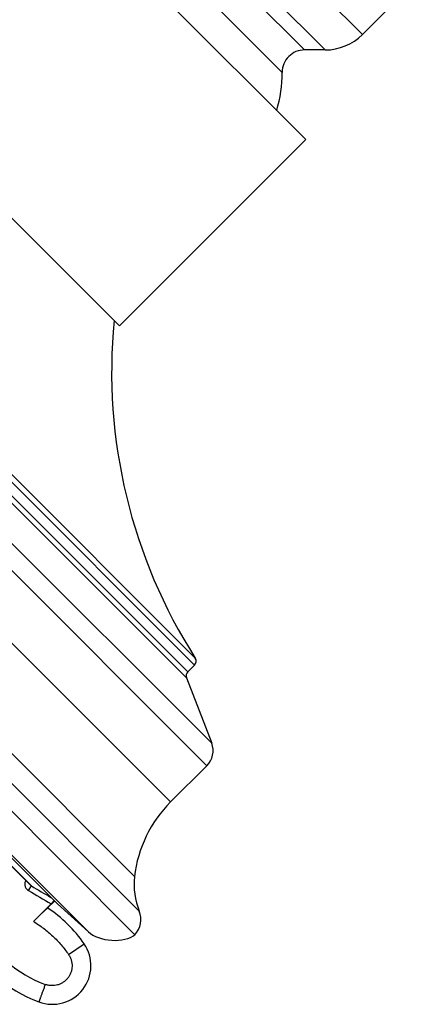
# Model space of a CAD drawing. Units: inches. Extents: x 6.6 to 14.8, y -3.4 to 21.4.
# Drawn here: x 9.2 to 10.7, y 14.7 to 18.2 of the extents above; entities that cross this region are included whole.
import ezdxf

# ---------------------------------------------------------------- set-up
doc = ezdxf.new("R2010")
doc.units = ezdxf.units.IN
doc.header["$LTSCALE"] = 1.21
doc.header["$MEASUREMENT"] = 0
doc.layers.get('0').update_dxf_attribs({"linetype": 'CONTINUOUS'})

msp = doc.modelspace()

# ---------------------------------------------------------------- linework, layer by layer
at = {"color": 9, "linetype": 'Continuous'}
for p, q in [((9.9146, 18.7368), (10.4569, 18.1945)), ((9.7619, 18.7015), (10.324, 18.1395)), ((10.2506, 18.1395), (9.7619, 18.6282)), ((10.1706, 18.0594), (9.6819, 18.5482)), ((9.9025, 15.586), (7.2084, 18.28)), ((9.9194, 15.6659), (7.2883, 18.297)), ((9.8583, 15.9449), (7.5673, 18.2359)), ((9.861, 15.9698), (7.5922, 18.2386)), ((7.522, 18.2073), (9.8298, 15.8995)), ((7.5433, 18.2119), (9.8343, 15.9208)), ((9.773, 15.4565), (7.079, 18.1506)), ((6.6896, 18.0386), (9.661, 15.0672)), ((6.8126, 18.0218), (9.6442, 15.1902)), ((9.4797, 14.9935), (6.6159, 17.8573)), ((9.2665, 15.1402), (9.2765, 15.157)), ((9.4092, 14.9121), (9.4648, 14.9503))]:
    msp.add_line(p, q, dxfattribs=at)
at = {"color": 7, "linetype": 'Continuous'}
for p, q in [((10.2551, 17.8195), (9.4419, 18.6327)), ((10.6847, 18.4223), (10.4569, 18.1945)), ((10.324, 18.1395), (10.2506, 18.1395)), ((9.6457, 14.9828), (6.6052, 18.0232)), ((9.5904, 17.1548), (8.7772, 17.968)), ((10.2551, 17.8195), (9.5904, 17.1548)), ((9.3696, 15.0927), (6.7151, 17.7472)), ((6.7775, 17.6559), (9.2765, 15.157)), ((6.779, 17.6541), (9.2749, 15.1582)), ((9.8583, 15.9449), (9.8343, 15.9208)), ((9.8298, 15.8995), (9.9194, 15.6659)), ((9.9025, 15.586), (9.773, 15.4565)), ((9.2749, 15.1582), (9.2748, 15.1583)), ((9.3468, 15.0932), (9.2839, 15.0302)), ((9.3591, 15.1031), (9.3343, 15.0783)), ((9.3577, 15.1046), (9.3468, 15.0932)), ((9.4797, 14.9935), (9.3696, 15.0927))]:
    msp.add_line(p, q, dxfattribs=at)
for centre, radius, start, end in [((10.324, 18.3275), 0.188, 270, 315), ((10.2506, 18.0595), 0.08, 90, 180.0258), ((9.6816, 18.0592), 0.489, 343.8619, 0.0258), ((11.4627, 16.9918), 1.9, 174.5044, 212.5422), ((9.8442, 15.959), 0.02, 315, 32.5422), ((9.8484, 15.9067), 0.02, 135, 201), ((9.8494, 15.639), 0.075, 315, 21), ((10.0912, 15.1383), 0.45, 135, 173.379), ((9.4811, 15.2232), 0.5118, 169.7368, 249.671), ((9.8926, 15.1614), 0.25, 173.379, 202.1368), ((12.9368, 21.3144), 7.1632, 239.27052, 239.91665), ((9.0751, 14.6833), 0.4724, 34.4249, 56.736), ((9.5869, 15.037), 0.08, 317.2715, 22.1368), ((9.3511, 14.8724), 0.1378, 249.671, 34.4249)]:
    msp.add_arc(centre, radius, start, end, dxfattribs=at)
at = {"color": 9, "linetype": 'Continuous'}
for centre, radius, start, end in [((9.4807, 15.2228), 0.4449, 169.624, 249.6674), ((12.8069, 21.0936), 6.9266, 239.26101, 240.0308), ((9.2806, 15.1639), 0.00802, 225.0039, 239.1606)]:
    msp.add_arc(centre, radius, start, end, dxfattribs=at)
at = {"color": 7, "linetype": 'Continuous'}
msp.add_ellipse((9.5618, 15.019), major_axis=(0.0991, -0.0105), ratio=0.558855, start_param=-2.485143, end_param=-0.507241, dxfattribs=at)
at = {"color": 9, "linetype": 'Continuous'}
for points, knots in [([(9.2562, 15.1769), (9.2554, 15.1753), (9.2541, 15.1721), (9.253, 15.1669), (9.2529, 15.1616), (9.2539, 15.1564), (9.2558, 15.1515), (9.2581, 15.1478), (9.2604, 15.1451), (9.2623, 15.1433), (9.2643, 15.1416), (9.2658, 15.1406), (9.2665, 15.1402)], [0, 0, 0, 0, 0.124961, 0.249926, 0.374889, 0.499854, 0.624819, 0.749788, 0.812343, 0.874892, 0.937452, 1, 1, 1, 1]), ([(9.2839, 15.0302), (9.2901, 15.0265), (9.3023, 15.0187), (9.3199, 15.0061), (9.3368, 14.9925), (9.353, 14.978), (9.3684, 14.9627), (9.3829, 14.9466), (9.3966, 14.9298), (9.4051, 14.9181), (9.4092, 14.9121)], [0, 0, 0, 0, 0.124999, 0.25, 0.374999, 0.5, 0.625, 0.75, 0.875001, 1, 1, 1, 1]), ([(9.4092, 14.9121), (9.4102, 14.9106), (9.4122, 14.9074), (9.4148, 14.9024), (9.417, 14.8973), (9.4194, 14.8902), (9.4213, 14.8811), (9.4219, 14.8698), (9.4206, 14.8587), (9.4177, 14.8479), (9.413, 14.8376), (9.4068, 14.8283), (9.3993, 14.82), (9.3905, 14.813), (9.3807, 14.8075), (9.3702, 14.8036), (9.3592, 14.8014), (9.3498, 14.801), (9.3424, 14.8016), (9.3369, 14.8025), (9.3314, 14.8038), (9.3279, 14.8049), (9.3261, 14.8056)], [0, 0, 0, 0, 0.031267, 0.062538, 0.093805, 0.125074, 0.187563, 0.250052, 0.31254, 0.375027, 0.437515, 0.500002, 0.562489, 0.624976, 0.687463, 0.74995, 0.812438, 0.874927, 0.906195, 0.937463, 0.968733, 1, 1, 1, 1]), ([(9.3261, 14.8056), (9.3254, 14.8035), (9.3239, 14.7995), (9.3216, 14.7935), (9.3194, 14.7875), (9.3173, 14.7818), (9.3153, 14.7763), (9.3134, 14.7711), (9.3116, 14.7662), (9.3099, 14.7616), (9.3086, 14.7581), (9.3077, 14.7556), (9.307, 14.7538), (9.3064, 14.7522), (9.3059, 14.7507), (9.3054, 14.7493), (9.305, 14.748), (9.3046, 14.7469), (9.3043, 14.7461), (9.3041, 14.7455), (9.3039, 14.7451), (9.3038, 14.7448), (9.3037, 14.7445), (9.3036, 14.7442), (9.3035, 14.7439), (9.3034, 14.7437), (9.3034, 14.7436), (9.3033, 14.7435), (9.3033, 14.7434), (9.3033, 14.7434), (9.3033, 14.7433), (9.3033, 14.7433), (9.3033, 14.7433), (9.3033, 14.7432), (9.3033, 14.7432), (9.3033, 14.7432), (9.3033, 14.7432)], [0, 0, 0, 0, 0.098257, 0.195504, 0.290809, 0.383266, 0.471992, 0.556143, 0.634915, 0.707558, 0.77338, 0.803534, 0.831752, 0.857968, 0.882119, 0.904147, 0.924, 0.941631, 0.956997, 0.963819, 0.970061, 0.975721, 0.980794, 0.985278, 0.989169, 0.992466, 0.995167, 0.996293, 0.99727, 0.998097, 0.998774, 0.999302, 0.99968, 0.99991, 0.999971, 1, 1, 1, 1])]:
    msp.add_open_spline(points, degree=3, knots=knots, dxfattribs=at)
at = {"color": 7, "linetype": 'Continuous'}
msp.add_open_spline([(9.2839, 15.0302), (9.2855, 15.0318), (9.2886, 15.0349), (9.2933, 15.0396), (9.298, 15.0442), (9.3025, 15.0486), (9.3069, 15.0528), (9.3111, 15.0569), (9.3151, 15.0606), (9.3188, 15.0641), (9.3217, 15.0668), (9.3238, 15.0688), (9.3253, 15.0702), (9.3266, 15.0714), (9.3279, 15.0726), (9.329, 15.0737), (9.3301, 15.0746), (9.331, 15.0755), (9.3317, 15.0761), (9.3322, 15.0766), (9.3326, 15.0769), (9.3329, 15.0771), (9.3332, 15.0774), (9.3334, 15.0776), (9.3336, 15.0778), (9.3338, 15.0779), (9.3339, 15.0781), (9.334, 15.0781), (9.3341, 15.0782), (9.3341, 15.0782), (9.3342, 15.0782), (9.3342, 15.0783), (9.3342, 15.0783), (9.3342, 15.0783), (9.3342, 15.0783), (9.3342, 15.0783)], degree=3, knots=[0, 0, 0, 0, 0.09624, 0.191704, 0.285533, 0.376874, 0.464884, 0.54873, 0.627597, 0.700698, 0.767278, 0.797899, 0.826628, 0.853384, 0.878094, 0.900685, 0.921092, 0.939254, 0.95512, 0.962177, 0.968643, 0.97451, 0.979774, 0.984427, 0.988472, 0.99191, 0.994746, 0.995939, 0.996982, 0.997871, 0.998607, 0.999188, 0.999612, 0.99988, 1, 1, 1, 1], dxfattribs=at)

doc.saveas('drawing.dxf')
